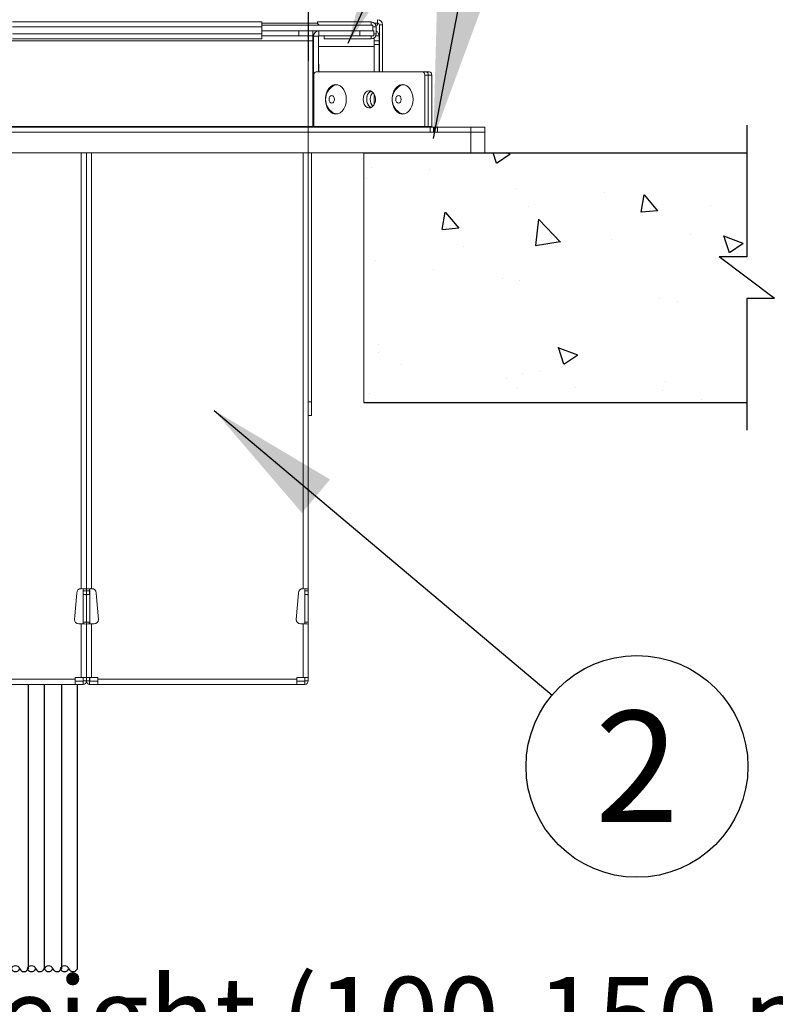
# Model space of a CAD drawing. Units: inches. Extents: x 0 to 152, y -41 to 36.
# Drawn here: x 59 to 60, y -10 to -9 of the extents above; entities that cross this region are included whole.
import ezdxf
from ezdxf.enums import TextEntityAlignment as Align

# ---------------------------------------------------------------- set-up
doc = ezdxf.new("R2010")
doc.units = ezdxf.units.IN
doc.header["$MEASUREMENT"] = 0
doc.linetypes.add('DASHED', pattern=[0.75, 0.5, -0.25])
doc.layers.add('Callouts', color=7, linetype='Continuous', lineweight=20)
doc.layers.add('heavy @ 1', color=7, linetype='DASHED', lineweight=25)
doc.styles.add('STI Dimension Text', font='ARIAL.TTF', dxfattribs={"height": 0.18})
doc.styles.add('style1', font='ARIAL.TTF', dxfattribs={"height": 0.1})
doc.dimstyles.new('STI Dimension Style', dxfattribs={"dimtxt": 0.5, "dimasz": 1, "dimexe": 0.18, "dimexo": 0.0625, "dimgap": 0.09, "dimtad": 0, "dimtih": 1, "dimtoh": 1, "dimdec": 4, "dimzin": 0, "dimdsep": 46, "dimtxsty": 'STI Dimension Text', "dimcen": 0, "dimadec": 0, "dimazin": 0, "dimtfac": 1, "dimtdec": 4, "dimtofl": 0, "dimtmove": 0, "dimatfit": 3, "dimfxl": 1, "dimtolj": 1, "dimtzin": 0, "dimarcsym": 0})

# ---------------------------------------------------------------- blocks, each defined once
blk = doc.blocks.new('FA3037')
h = blk.add_hatch()
h.set_pattern_fill('AR-CONC', color=256, scale=0.03125, style=0)
h.set_pattern_definition([(130, (8.17846, 6.8823), (-0.224144, -0.01961), [0.023438, -0.257812]), (185, (8.17846, 6.8823), (0.04336, 0.23506), [0.01875, -0.20625]), (79.549, (8.15978, 6.88067), (-0.180784, 0.21545), [0.019919, -0.219107]), (133.816, (8.17846, 6.9448), (-0.333513, -0.051725), [0.035156, -0.38672]), (83.364, (8.15067, 6.9405), (-0.292082, 0.30441), [0.02988, -0.32866]), (188.816, (8.17846, 6.9448), (-0.29208, 0.30441), [0.028125, -0.309375]), (159, (8.14721, 6.92918), (-0.186533, -0.125818), [0.023438, -0.257812]), (214, (8.14721, 6.92918), (-0.076036, 0.22661), [0.01875, -0.20625]), (108.549, (8.13167, 6.9187), (-0.26257, 0.10079), [0.019919, -0.219107]), (142.5, (8.17846, 6.882304), (-0.0038, 0.1040293), [0, -0.20375, 0, -0.209375, 0, -0.2070312]), (172.5, (8.17846, 6.8823), (-0.0822092, 0.1232537), [0, -0.119375, 0, -0.1990625, 0, -0.0789062]), (212.5, (8.24815, 6.882304), (-0.1668195, -0.0070484), [0, -0.078125, 0, -0.24375, 0, -0.3234375]), (222.5, (8.2794, 6.8823), (-0.182246, 0.031283), [0, -0.1015625, 0, -0.161875, 0, -0.2296875])])
h.paths.add_polyline_path([(5.5898, 8.0167), (5.5898, 7.7354), (6.0215, 7.7354), (6.0215, 7.8526), (6.0527, 7.8526), (5.9902, 7.8995), (6.0215, 7.8995), (6.0215, 8.0167)])
at = {"color": 7, "linetype": 'Continuous', "lineweight": 0}
for p, q in [((5.5276, 8.1361), (5.5276, 8.2611)), ((5.5273, 7.5249), (5.5273, 8.1848)), ((5.1939, 8.1642), (5.4751, 8.1642)), ((5.1939, 8.1586), (5.4751, 8.1586)), ((5.4751, 8.1586), (5.4751, 8.1642)), ((5.4751, 8.163), (5.5376, 8.163)), ((5.4751, 8.163), (5.5376, 8.163)), ((5.4751, 8.1605), (5.6001, 8.1605)), ((5.4751, 8.1508), (5.4751, 8.1586)), ((5.5376, 8.1625), (5.5376, 8.1642)), ((5.5982, 8.1642), (5.5376, 8.1642)), ((5.5376, 8.1625), (5.5396, 8.1605)), ((5.5982, 8.1605), (5.5982, 8.1642)), ((5.6001, 8.1605), (5.6001, 8.1543)), ((5.6038, 8.1586), (5.6001, 8.1586)), ((5.6016, 8.163), (5.6054, 8.163)), ((5.6016, 8.163), (5.6054, 8.163)), ((5.6035, 8.1605), (5.6054, 8.1605)), ((5.6038, 8.1508), (5.6038, 8.1586)), ((5.6054, 8.1668), (5.6054, 8.163)), ((5.6054, 8.163), (5.6054, 8.1605)), ((5.6074, 8.1082), (5.6074, 8.1611)), ((5.6074, 8.1611), (5.6111, 8.1611)), ((5.6111, 8.1082), (5.6111, 8.1611)), ((5.1939, 8.1508), (5.4751, 8.1508)), ((5.4751, 8.1543), (5.5168, 8.1543)), ((5.4751, 8.1543), (5.6001, 8.1543)), ((5.4751, 8.1451), (5.4751, 8.1508)), ((5.4751, 8.1487), (5.5168, 8.1487)), ((5.5168, 8.1487), (5.5168, 8.1543)), ((5.5324, 8.1487), (5.5168, 8.1487)), ((5.5324, 8.1543), (5.5324, 8.1487)), ((5.5324, 8.143), (5.5324, 8.1487)), ((5.5331, 8.0463), (5.5331, 8.1481)), ((5.5331, 8.1481), (5.5387, 8.1481)), ((5.5387, 8.1481), (5.5387, 8.1082)), ((5.5393, 8.1487), (5.5393, 8.1543)), ((5.5393, 8.1487), (5.5856, 8.1487)), ((5.5454, 8.1451), (5.5454, 8.1487)), ((5.5856, 8.1487), (5.5856, 8.1543)), ((5.6012, 8.1487), (5.5856, 8.1487)), ((5.5982, 8.1451), (5.5982, 8.1487)), ((5.6001, 8.1543), (5.6012, 8.1543)), ((5.6012, 8.1543), (5.6012, 8.1487)), ((5.6012, 8.1508), (5.6038, 8.1508)), ((5.6071, 8.1487), (5.6034, 8.1487)), ((5.6071, 8.1487), (5.6071, 8.1428)), ((4.5222, 8.143), (5.5324, 8.143)), ((5.1939, 8.1451), (5.4751, 8.1451)), ((5.5273, 8.1361), (5.5276, 8.1361)), ((5.5276, 8.1361), (5.5276, 8.1205)), ((5.5324, 8.143), (5.5324, 8.0463)), ((5.5331, 8.1365), (5.5324, 8.1365)), ((5.6015, 8.1365), (5.5387, 8.1365)), ((5.5454, 8.1451), (5.5982, 8.1451)), ((5.6015, 8.1463), (5.6015, 8.1365)), ((5.6015, 8.1428), (5.6071, 8.1428)), ((5.6071, 8.139), (5.6015, 8.139)), ((5.6015, 8.1365), (5.6015, 8.1082)), ((5.6071, 8.1428), (5.6071, 8.139)), ((5.6071, 8.139), (5.6071, 8.1082)), ((5.5276, 8.1205), (5.5273, 8.1205)), ((5.5394, 8.116), (5.5394, 8.1082)), ((5.5337, 8.1044), (5.5337, 8.0463)), ((5.6558, 8.1082), (5.5364, 8.1082)), ((5.6558, 8.1082), (5.6597, 8.1082)), ((5.6625, 8.1044), (5.6585, 8.1044)), ((5.6585, 8.0463), (5.6585, 8.1044)), ((5.6597, 8.1082), (5.6637, 8.1082)), ((5.6597, 8.1082), (5.6597, 8.1082)), ((5.6625, 8.0463), (5.6625, 8.1044)), ((5.6665, 8.1044), (5.6625, 8.1044)), ((5.6625, 8.1044), (5.6625, 8.0463)), ((5.6665, 8.1044), (5.6665, 8.0463)), ((5.6015, 8.0829), (5.6015, 8.071)), ((4.3817, 8.0401), (5.673, 8.0401)), ((5.6647, 8.0457), (4.3899, 8.0457)), ((5.6647, 8.0401), (4.3899, 8.0401)), ((5.5324, 8.0463), (4.5222, 8.0463)), ((5.5324, 8.0457), (5.5324, 8.0463)), ((5.5331, 8.0457), (5.5331, 8.0463)), ((5.6585, 8.0463), (5.5337, 8.0463)), ((5.6585, 8.0463), (5.6625, 8.0463)), ((5.6625, 8.0463), (5.6625, 8.0463)), ((5.6625, 8.0457), (5.6625, 8.0463)), ((5.6665, 8.0463), (5.6625, 8.0463)), ((5.6625, 8.0463), (5.6625, 8.0457)), ((5.6647, 8.0457), (5.6686, 8.0457)), ((5.6647, 8.0401), (5.6647, 8.0457)), ((5.6686, 8.0457), (5.6686, 8.0401)), ((5.6686, 8.0457), (5.6692, 8.0457)), ((5.6692, 8.0457), (5.6731, 8.0457)), ((5.6692, 8.0401), (5.6692, 8.0457)), ((5.6731, 8.0401), (5.673, 8.0401)), ((5.7106, 8.0457), (5.6731, 8.0457)), ((5.6731, 8.0457), (5.6731, 8.0401)), ((5.6731, 8.0401), (5.7106, 8.0401)), ((5.7106, 8.0457), (5.7262, 8.0457)), ((5.7106, 8.0401), (5.7106, 8.0457)), ((5.7262, 8.0401), (5.7106, 8.0401)), ((5.7106, 8.0167), (5.7106, 8.0401)), ((5.7262, 8.0457), (5.7262, 8.0401)), ((5.7262, 8.0401), (5.7262, 8.0167)), ((4.344, 8.0167), (5.7106, 8.0167)), ((5.2715, 7.5254), (5.2715, 8.0167)), ((5.2773, 7.5249), (5.2773, 8.0167)), ((5.2773, 8.0167), (5.2773, 7.5249)), ((5.2832, 8.0167), (5.2832, 7.5254)), ((5.5215, 7.5254), (5.5215, 8.0167)), ((5.5273, 8.0167), (5.5273, 7.7205)), ((5.531, 8.0167), (5.531, 7.7361)), ((5.5898, 8.0167), (5.5898, 7.7354)), ((5.7262, 8.0167), (5.7106, 8.0167)), ((5.5273, 7.7361), (5.531, 7.7361)), ((5.531, 7.7361), (5.531, 7.7205)), ((5.531, 7.7205), (5.5273, 7.7205)), ((5.2638, 7.4908), (5.2664, 7.5205)), ((5.2664, 7.5205), (5.2664, 7.5205)), ((5.2715, 7.5251), (5.2696, 7.5251)), ((5.2715, 7.5254), (5.2715, 7.5254)), ((5.2736, 7.5251), (5.2736, 7.4858)), ((5.2736, 7.5229), (5.2773, 7.5229)), ((5.2736, 7.5188), (5.2773, 7.5188)), ((5.2773, 7.5229), (5.2773, 7.5249)), ((5.2773, 7.5229), (5.2773, 7.5249)), ((5.2773, 7.5188), (5.2773, 7.5229)), ((5.281, 7.5229), (5.2773, 7.5229)), ((5.2773, 7.5188), (5.2773, 7.5229)), ((5.2773, 7.5184), (5.2773, 7.5188)), ((5.281, 7.5188), (5.2773, 7.5188)), ((5.2773, 7.5188), (5.2773, 7.5184)), ((5.2773, 7.5184), (5.2773, 7.4877)), ((5.2773, 7.4877), (5.2773, 7.5184)), ((5.281, 7.5229), (5.281, 7.5249)), ((5.281, 7.5229), (5.281, 7.5188)), ((5.281, 7.5188), (5.281, 7.5188)), ((5.2811, 7.5251), (5.2811, 7.4858)), ((5.2832, 7.5254), (5.2832, 7.5254)), ((5.2832, 7.5251), (5.2851, 7.5251)), ((5.2882, 7.5205), (5.2883, 7.5205)), ((5.2883, 7.5205), (5.2909, 7.4908)), ((5.5138, 7.4908), (5.5164, 7.5205)), ((5.5164, 7.5205), (5.5164, 7.5205)), ((5.5215, 7.5251), (5.5196, 7.5251)), ((5.5215, 7.5254), (5.5215, 7.5254)), ((5.5236, 7.5251), (5.5236, 7.4858)), ((5.5236, 7.5229), (5.5273, 7.5229)), ((5.5236, 7.5188), (5.5273, 7.5188)), ((5.5273, 7.5229), (5.5273, 7.5249)), ((5.5273, 7.5188), (5.5273, 7.5229)), ((5.5273, 7.5184), (5.5273, 7.5188)), ((5.5273, 7.5184), (5.5273, 7.4877)), ((5.2638, 7.4908), (5.2638, 7.4908)), ((5.2715, 7.4858), (5.2687, 7.4858)), ((5.2715, 7.4251), (5.2715, 7.4858)), ((5.2736, 7.4877), (5.2773, 7.4877)), ((5.2773, 7.4853), (5.2773, 7.4877)), ((5.281, 7.4877), (5.2773, 7.4877)), ((5.2773, 7.4853), (5.2773, 7.4877)), ((5.2773, 7.4251), (5.2773, 7.4853)), ((5.2773, 7.4853), (5.2773, 7.4251)), ((5.281, 7.4877), (5.281, 7.4858)), ((5.2811, 7.4877), (5.281, 7.4877)), ((5.2832, 7.4858), (5.2832, 7.4251)), ((5.2832, 7.4858), (5.2859, 7.4858)), ((5.2909, 7.4908), (5.2908, 7.4908)), ((5.5138, 7.4908), (5.5138, 7.4908)), ((5.5215, 7.4858), (5.5187, 7.4858)), ((5.5215, 7.4251), (5.5215, 7.4858)), ((5.5236, 7.4877), (5.5273, 7.4877)), ((5.5273, 7.4853), (5.5273, 7.4877)), ((5.5273, 7.4251), (5.5273, 7.4853)), ((5.0401, 7.4232), (5.2645, 7.4232)), ((5.0401, 7.4174), (5.2645, 7.4174)), ((5.2645, 7.4251), (5.2715, 7.4251)), ((5.2645, 7.4251), (5.2645, 7.4232)), ((5.2645, 7.4232), (5.2645, 7.4174)), ((5.2736, 7.4212), (5.2645, 7.4212)), ((5.2736, 7.421), (5.2645, 7.421)), ((5.2645, 7.4174), (5.2736, 7.4174)), ((5.2773, 7.4251), (5.2715, 7.4251)), ((5.2736, 7.4251), (5.2736, 7.4212)), ((5.2736, 7.4213), (5.2773, 7.4213)), ((5.2736, 7.421), (5.2736, 7.4212)), ((5.2736, 7.421), (5.2736, 7.4174)), ((5.2773, 7.4213), (5.2773, 7.4251)), ((5.2832, 7.4251), (5.2773, 7.4251)), ((5.2773, 7.4213), (5.2773, 7.4251)), ((5.2773, 7.4213), (5.281, 7.4213)), ((5.281, 7.4214), (5.281, 7.4251)), ((5.2811, 7.4214), (5.281, 7.4214)), ((5.281, 7.4214), (5.281, 7.421)), ((5.281, 7.4174), (5.281, 7.421)), ((5.2901, 7.421), (5.281, 7.421)), ((5.281, 7.4174), (5.2901, 7.4174)), ((5.2811, 7.4251), (5.2811, 7.4212)), ((5.2901, 7.4212), (5.2811, 7.4212)), ((5.2832, 7.4251), (5.2901, 7.4251)), ((5.2901, 7.4251), (5.2901, 7.4232)), ((5.2901, 7.4232), (5.5145, 7.4232)), ((5.2901, 7.4174), (5.2901, 7.4232)), ((5.2901, 7.4174), (5.5145, 7.4174)), ((5.3496, 7.4172), (5.3496, 7.4174)), ((5.3522, 7.4172), (5.3522, 7.4174)), ((5.3529, 7.4172), (5.3529, 7.4174)), ((5.3549, 7.4172), (5.3549, 7.4174)), ((5.356, 7.4172), (5.356, 7.4174)), ((5.356, 7.4172), (5.3585, 7.4172)), ((5.3585, 7.4172), (5.3585, 7.4174)), ((5.3607, 7.4172), (5.3607, 7.4174)), ((5.3635, 7.4172), (5.3635, 7.4174)), ((5.3635, 7.4172), (5.3659, 7.4172)), ((5.3659, 7.4172), (5.3659, 7.4174)), ((5.3672, 7.4172), (5.3672, 7.4174)), ((5.369, 7.4172), (5.369, 7.4174)), ((5.3719, 7.4172), (5.3719, 7.4174)), ((5.3719, 7.4172), (5.3734, 7.4172)), ((5.3734, 7.4172), (5.3734, 7.4174)), ((5.3743, 7.4172), (5.3743, 7.4174)), ((5.3743, 7.4172), (5.3767, 7.4172)), ((5.3767, 7.4172), (5.3767, 7.4174)), ((5.3773, 7.4172), (5.3773, 7.4174)), ((5.3815, 7.4172), (5.3815, 7.4174)), ((5.3855, 7.4172), (5.3855, 7.4174)), ((5.3871, 7.4172), (5.3871, 7.4174)), ((5.3933, 7.4172), (5.3933, 7.4174)), ((5.3933, 7.4172), (5.397, 7.4172)), ((5.397, 7.4172), (5.397, 7.4174)), ((5.397, 7.4172), (5.3996, 7.4172)), ((5.3996, 7.4172), (5.3996, 7.4174)), ((5.401, 7.4172), (5.401, 7.4174)), ((5.4057, 7.4172), (5.401, 7.4172)), ((5.4057, 7.4172), (5.4057, 7.4174)), ((5.4104, 7.4172), (5.4057, 7.4172)), ((5.4104, 7.4172), (5.4104, 7.4174)), ((5.4198, 7.4172), (5.4104, 7.4172)), ((5.4198, 7.4172), (5.4198, 7.4174)), ((5.4208, 7.4172), (5.4208, 7.4174)), ((5.4208, 7.4172), (5.4338, 7.4172)), ((5.4338, 7.4172), (5.4338, 7.4174)), ((5.4351, 7.4172), (5.4351, 7.4174)), ((5.4351, 7.4172), (5.4474, 7.4172)), ((5.4474, 7.4172), (5.4474, 7.4174)), ((5.5145, 7.4251), (5.5215, 7.4251)), ((5.5145, 7.4251), (5.5145, 7.4232)), ((5.5145, 7.4232), (5.5145, 7.4174)), ((5.5236, 7.4212), (5.5145, 7.4212)), ((5.5236, 7.421), (5.5145, 7.421)), ((5.5145, 7.4174), (5.5236, 7.4174)), ((5.5273, 7.4251), (5.5215, 7.4251)), ((5.5236, 7.4251), (5.5236, 7.4212)), ((5.5236, 7.4213), (5.5273, 7.4213)), ((5.5236, 7.421), (5.5236, 7.4212)), ((5.5236, 7.421), (5.5236, 7.4174)), ((5.5273, 7.4213), (5.5273, 7.4251))]:
    blk.add_line(p, q, dxfattribs=at)
for p, q in [((6.0215, 8.0479), (6.0215, 7.8995)), ((5.5898, 8.0167), (6.0215, 8.0167)), ((6.0527, 7.8526), (5.9902, 7.8995)), ((6.0215, 7.8995), (5.9902, 7.8995)), ((6.0215, 7.8526), (6.0215, 7.7042)), ((6.0527, 7.8526), (6.0215, 7.8526)), ((5.5898, 7.7354), (6.0215, 7.7354))]:
    blk.add_line(p, q)
at = {"linetype": 'Continuous'}
for p, q in [((5.2118, 7.4174), (5.2118, 7.0969)), ((5.2298, 7.4174), (5.2298, 7.0969)), ((5.2298, 7.4174), (5.2298, 7.0969)), ((5.2491, 7.4174), (5.2491, 7.0969)), ((5.2671, 7.4174), (5.2671, 7.0969))]:
    blk.add_line(p, q, dxfattribs=at)
at = {"color": 7, "linetype": 'Continuous', "lineweight": 0, "flags": 128}
for points in [[(5.5324, 8.1205), (5.5326, 8.1206), (5.5332, 8.1207)], [(5.5387, 8.1185), (5.539, 8.1179), (5.5394, 8.116)], [(5.5702, 8.077), (5.5699, 8.0808), (5.569, 8.0844), (5.5675, 8.0877), (5.5655, 8.0903), (5.5631, 8.0922), (5.5605, 8.0933), (5.5578, 8.0936), (5.5551, 8.0929), (5.5526, 8.0914), (5.5504, 8.0891), (5.5487, 8.0861), (5.5475, 8.0827), (5.5468, 8.0789), (5.5468, 8.0751), (5.5475, 8.0713), (5.5487, 8.0679), (5.5504, 8.0649), (5.5526, 8.0626), (5.5551, 8.0611), (5.5578, 8.0604), (5.5605, 8.0606), (5.5631, 8.0617), (5.5655, 8.0637), (5.5675, 8.0663), (5.569, 8.0695), (5.5699, 8.0732), (5.5702, 8.077)], [(5.6454, 8.077), (5.6451, 8.0808), (5.6442, 8.0844), (5.6427, 8.0877), (5.6407, 8.0903), (5.6383, 8.0922), (5.6357, 8.0933), (5.633, 8.0936), (5.6303, 8.0929), (5.6278, 8.0914), (5.6256, 8.0891), (5.6239, 8.0861), (5.6226, 8.0827), (5.622, 8.0789), (5.622, 8.0751), (5.6226, 8.0713), (5.6239, 8.0679), (5.6256, 8.0649), (5.6278, 8.0626), (5.6303, 8.0611), (5.633, 8.0604), (5.6357, 8.0606), (5.6383, 8.0617), (5.6407, 8.0637), (5.6427, 8.0663), (5.6442, 8.0695), (5.6451, 8.0732), (5.6454, 8.077)], [(5.5568, 8.077), (5.5566, 8.0753), (5.5559, 8.0739), (5.5549, 8.073), (5.5538, 8.0726), (5.5526, 8.073), (5.5516, 8.0739), (5.5509, 8.0753), (5.5507, 8.077), (5.5509, 8.0786), (5.5516, 8.0801), (5.5526, 8.081), (5.5538, 8.0813), (5.5549, 8.081), (5.5559, 8.0801), (5.5566, 8.0786), (5.5568, 8.077)], [(5.5892, 8.077), (5.5895, 8.0741), (5.5904, 8.0715), (5.5918, 8.0694), (5.5936, 8.0679), (5.5956, 8.0673), (5.5976, 8.0675), (5.5995, 8.0685), (5.6011, 8.0704), (5.6023, 8.0728), (5.6029, 8.0755), (5.6029, 8.0784), (5.6023, 8.0812), (5.6011, 8.0836), (5.5995, 8.0854), (5.5976, 8.0865), (5.5956, 8.0867), (5.5936, 8.0861), (5.5918, 8.0846), (5.5904, 8.0825), (5.5895, 8.0799), (5.5892, 8.077)], [(5.5981, 8.0863), (5.5966, 8.0854), (5.595, 8.0836), (5.5938, 8.0812), (5.5932, 8.0784), (5.5932, 8.0755), (5.5938, 8.0728), (5.595, 8.0704), (5.5966, 8.0685), (5.5981, 8.0677)], [(5.632, 8.077), (5.6318, 8.0753), (5.6311, 8.0739), (5.6301, 8.073), (5.6289, 8.0726), (5.6278, 8.073), (5.6268, 8.0739), (5.6261, 8.0753), (5.6259, 8.077), (5.6261, 8.0786), (5.6268, 8.0801), (5.6278, 8.081), (5.6289, 8.0813), (5.6301, 8.081), (5.6311, 8.0801), (5.6318, 8.0786), (5.632, 8.077)], [(5.281, 7.5188), (5.2811, 7.5188), (5.2811, 7.5188), (5.2811, 7.5188)]]:
    blk.add_lwpolyline(points, dxfattribs=at)
blk.add_circle((5.8977, 7.325), 0.125)
at = {"color": 7, "linetype": 'Continuous', "lineweight": 0}
for centre, radius, start, end in [((5.5982, 8.1586), 0.00564, 0, 90), ((5.6054, 8.1611), 0.0057, 0, 90), ((5.6054, 8.1611), 0.00195, 0, 90), ((5.5393, 8.1481), 0.00619, 90, 180), ((5.5393, 8.1481), 0.000562, 90, 180), ((5.5982, 8.1508), 0.00564, 270, 0), ((5.6015, 8.1487), 0.00559, 0, 65.932), ((5.5371, 8.1048), 0.00346, 101.4215, 188.0498), ((5.6551, 8.1048), 0.00346, 351.9498, 78.5789), ((5.6591, 8.1048), 0.00346, 351.9498, 78.5789), ((5.6591, 8.1048), 0.00346, 351.9511, 78.5783), ((5.663, 8.1048), 0.00346, 351.9504, 78.579), ((5.5646, 8.077), 0.0178, 123.3439, 236.5069), ((5.5596, 8.0847), 0.00872, 83.0837, 122.5986), ((5.6397, 8.077), 0.0178, 123.3441, 236.5067), ((5.6347, 8.0847), 0.00872, 83.0836, 122.5985), ((5.6026, 8.078), 0.0095, 118.5743, 185.9863), ((5.6082, 8.0775), 0.011, 137.2805, 182.4894), ((5.6029, 8.0761), 0.00976, 175.0087, 240.4307), ((5.6082, 8.0765), 0.011, 177.5105, 222.7195), ((5.5596, 8.0694), 0.00875, 235.7734, 276.8652), ((5.6347, 8.0694), 0.00875, 235.7721, 276.8665), ((5.5332, 8.0462), 0.000502, 281.4218, 8.0481), ((5.658, 8.0462), 0.000502, 281.4206, 8.0542), ((5.667, 8.0462), 0.000502, 171.9473, 258.5828), ((5.2713, 7.5205), 0.00494, 90, 180), ((5.2713, 7.5205), 0.00494, 88.5067, 90), ((5.2745, 7.5084), 0.0104, 74.1497, 94.6253), ((5.2802, 7.5084), 0.0104, 85.3747, 105.8503), ((5.2833, 7.5205), 0.00494, 90, 91.4933), ((5.2833, 7.5205), 0.00494, 0, 90), ((5.5213, 7.5205), 0.00494, 90, 180), ((5.5213, 7.5205), 0.00494, 88.5067, 90), ((5.5245, 7.5084), 0.0104, 74.1497, 94.6253), ((5.2687, 7.4908), 0.00494, 180, 270), ((5.2811, 7.4871), 0.000246, 87.8893, 118.076), ((5.2859, 7.4908), 0.00494, 270, 0), ((5.5187, 7.4908), 0.00494, 180, 270), ((5.2734, 7.4213), 0.00388, 272.7735, 0), ((5.2812, 7.4213), 0.00388, 180, 267.2265), ((5.5234, 7.4213), 0.00388, 272.7735, 0)]:
    blk.add_arc(centre, radius, start, end, dxfattribs=at)
at = {"linetype": 'Continuous'}
for centre, start, end in [((5.1974, 7.0949), 23.2985, 156.7015), ((5.1974, 7.099), 203.2985, 336.7015), ((5.207, 7.099), 203.2985, 336.7015), ((5.2154, 7.0949), 23.2985, 156.7015), ((5.2154, 7.099), 203.2985, 336.7015), ((5.225, 7.099), 203.2985, 336.7015), ((5.2347, 7.0949), 23.2985, 156.7015), ((5.2347, 7.099), 203.2985, 336.7015), ((5.2443, 7.099), 203.2985, 336.7015), ((5.2527, 7.0949), 23.2985, 156.7015), ((5.2527, 7.099), 203.2985, 336.7015), ((5.2623, 7.099), 203.2985, 336.7015)]:
    blk.add_arc(centre, 0.00525, start, end, dxfattribs=at)
at = {"color": 7, "linetype": 'Continuous', "lineweight": 0}
for centre, major_axis, start_param, end_param in [((5.2715, 7.5249), (0.00586, 0), 0, 1.570796), ((5.2832, 7.5249), (0.00586, 0), 1.570796, 3.141593), ((5.2832, 7.5249), (0.00217, 0), 2.80042, 3.141593), ((5.5215, 7.5249), (0.00586, 0), 0, 1.570796), ((5.2715, 7.4853), (0.00586, 0), 0, 1.570796), ((5.2832, 7.4853), (0.00586, 0), 1.570796, 3.141593), ((5.5215, 7.4853), (0.00586, 0), 0, 1.570796)]:
    blk.add_ellipse(centre, major_axis=major_axis, ratio=0.087489, start_param=start_param, end_param=end_param, dxfattribs=at)
for points, knots in [([(5.3672, 7.4172), (5.3675, 7.4172), (5.3681, 7.4172), (5.3687, 7.4172), (5.369, 7.4172)], [0, 0, 0, 0, 0.560063, 1, 1, 1, 1]), ([(5.3767, 7.4172), (5.3768, 7.4172), (5.3771, 7.4172), (5.3773, 7.4172), (5.3773, 7.4172)], [0, 0, 0, 0, 0.5599715, 1, 1, 1, 1])]:
    blk.add_open_spline(points, degree=3, knots=knots, dxfattribs=at)
at = {"style": 'STI Dimension Text'}
blk.add_text('2', height=0.125, dxfattribs=at).set_placement((5.8977, 7.325), align=Align.MIDDLE_CENTER)
at = {"layer": 'heavy @ 1', "linetype": 'Continuous'}
note = blk.add_mtext_dynamic_manual_height_columns('\\pi2.7994;{\\fArial|b1|i0|c0|p34;\\H1.3333x;\\LSystem No. F-A-3037\\P\\pi2.6521;}F Ratings - 2 and 3 Hr (See Item 1)\\P\\pi2.4422;T Ratings - 0 and 2 Hr (See Items 4 and 5)\\P\\pi3.6265;\\P\\P\\P\\P\\P\\P\\P\\P\\P\\P\\P\\P\\P\\pi0;\\P\\P\\pi-0.27,l0.27;1. ^I{\\fArial|b1|i0|c0|p34;Floor Assembly -} Min 2-1/2 in. (63 mm) thick reinforced lightweight or normal weight (100-150 pcf or 1600-2400 kg/m3 ) concrete floor. Min 4-1/2 in. (114 mm) floor thickness required for 3 Hr F Rating.\\P2. ^I{\\fArial|b1|i0|c0|p34;Firestop Device* -} The range-taking Floor Grid System shall be installed in accordance with the accompanying installation instructions. The Floor Grid System provides one to four slots for mounting banks of four "ganged" firestop device modules and is made up of multiple steel components. End, side and splice brackets shall be secured together forming various rectangular Floor Grid Systems by means of bolts and nuts (provided) located at each corner. The Floor Grid System may be installed blank through the use of intumescent cover plates, steel clips and steel holders. The Floor Grid System shall be activated with optional rows of "ganged" firestop device modules. Optional "ganged" modules with holder plates shall be placed into open slots within the Floor Grid Systems and shall be secured to the steel frame through the use of bolts and nuts (provided). The frame of the Floor Grid System shall be installed with gasketing material (provided) and secured to the top surface of the floor through predrilled openings located on the floor brackets using min 3/16 in. (4.8 mm) diam by 1 1/4 in. long steel concrete screws. As an alternate to the steel concrete screws, min 1 1/4 in. (32 mm) long steel powder actuated fasteners provided with min 3/4 in. (19 mm) diam steel washers may be used. Each firestop device module consists of a 4 by 4-5/8 by 14 in. (102 by 118 by 356 mm) long galv steel tube with an intumescent material lining. Series 44 device modules have spring loaded steel retainer plates. Firestop device modules to be installed in accordance with the accompanying installation instructions. Four device modules are "ganged" together by means of an integral hook and eye window attachments. Two holder plates, one on each side of the four "ganged" modules, are to be attached to each end module using an integral hook and eye window attachment. The space between the firestop device and the periphery of the opening shall be min 0 in. (point contact) to max 1-1/4 in. (32 mm). The opening size and maximum number of pathway modules for each Floor Grid System shall be as shown in the following table: \\P\\pi-0.10125,l0.10125;\\P\\P\\P\\P\\P\\P\\P\\P\\P\\P\\P\\pi0.09,l0.18;{\\fArial|b1|i0|c0|p34;SPECIFIED TECHNOLOGIES INC} - EZ PATH Series 44 or Series 44+ Fire Rated Pathway\\P\\pi0,l0.54;\\P', width=7.252912, gutter_width=1.7686, heights=[9.0331, 0], dxfattribs=dict(at, insert=(0.3164, 9.8383), char_height=0.09, attachment_point=1, style='style1'))
for column, words in zip(note.columns.linked_columns, ['\\pi-0.27,l0.27;2A.^I{\\fArial|b1|i0|c0|p34;Firestop Device* - Extension Module -} (Optional, Not Shown) - Module attached to ends of firestop device module (Item 2) to increase its length to facilitate installation in thicker floors. Each module consists of a 4 by 4-5/8 by 6 in. (102 by 118 by 152 mm) long galv steel tube with an intumescent material lining. Extension module to be installed in accordance with the accompanying installation instructions. \\P\\pl0.54;{\\fArial|b1|i0|c0|p34;SPECIFIED TECHNOLOGIES INC} - EZ PATH Series 44+ Extension\\P\\pl0.27;3. ^I{\\fArial|b1|i0|c0|p34;Cables -} Within the loading area for the firestop device modules, the loose or grouped cables may represent a 0 to 100 percent visual fill. Cables to be rigidly supported on both sides of the floor assembly. Any combination of the following types of cables may be used: \\P\\pi-0.18,l0.45;A. ^IMax 400 pair No. 24 AWG (or smaller) copper conductor telecommunication cable with polyvinyl chloride (PVC) or plenum-rated jacketing and insulation.\\PB. ^IMax 750 kcmil single copper conductor power cable with XLPE jacket and insulation or plenum-rated jacketing and insulation.\\PC. ^IMax 7/C No. 12 AWG copper conductor control cable with PVC or XLPE jacket and insulation or plenum-rated jacketing and insulation. \\PD. ^IMax 3/C No. 2/0 AWG metal clad or armored cable with steel or aluminum jacket. \\PE. ^IMax 3/C No. 8 AWG NM cable (Romex) with PVC insulation and jacket or plenum-rated jacketing and insulation. \\PF. ^IMax four pair No. 22 AWG (or smaller) copper conductor data cable with PVC or plenum rated jacketing and insulation.\\PG. ^ICoaxial cable with fluorinated ethylene or PVC insulation and jacketing or plenum rated jacketing and insulation having a max diam of 5/8 in. (16 mm).\\PH. ^IOptical fiber cable with PVC or polyethylene (PE) jacket and insulation or plenum rated jacketing and insulation and having a max diam of 5/8 in. (16 mm). \\PI. ^I{\\fArial|b1|i0|c0|p34;Optical Fiber Raceway+} - Max 1-1/2 in. (38 mm) diam (or smaller) optical fiber raceway ("innerduct") formed of either PVC or polyvinylidene fluoride (PVDF) with optical fiber cable fill. Raceways installed in accordance with the National Electrical Code (NFPA 70). \\P\\pi-0.27,l0.27;4.^I{\\fArial|b1|i0|c0|p34;Firestop Device* -} Not Shown - Optional - Nom 2 in. (51 mm) thick blanket to be installed in accordance with the accompanying installation instructions. Blanket tightly wrapped around grouped cables and pathway devices to extend 36 in. (914 mm) above floor and secured with integral closure straps. \\P\\pl0.54;{\\fArial|b1|i0|c0|p34;SPECIFIED TECHNOLOGIES INC} - EZ PATH TRK444 Grid T Rating Kit\\P\\pl0.27;5. ^I{\\fArial|b1|i0|c0|p34;Duct Wrap Material* -} Not Shown - Optional, for use in lieu of item 4 - Nom 2 in. (51 mm) thick duct wrap tightly wrapped around grouped cables and pathway devices to extend 36 in. (914 mm) above floor. All longitudinal seams of duct wrap to be sealed with foil tape. \\P\\pi0.16875,l0.10125;{\\fArial|b1|i0|c0|p34;THERMAL CERAMICS INC} - FireMaster Duct Wrap 2x2, FireMaster Duct Wrap 2x2+ or FireMaster FastWrap XL\\P{\\fArial|b1|i0|c0|p34;NOTE: When Item 4 or 5 is used the T Rating is 2 hr, otherwise, the T Rating is 0 hr.}\\P\\pi0,l0.27;+Bearing the UL Listing Mark \\P*Bearing the UL Classification Mark\\P\\pl0;\\P']):
    column.text = words
at = {"layer": 'Callouts'}
for points in [[(5.5721, 8.1403), (5.7228, 8.4721)], [(5.6683, 8.0329), (5.7509, 8.4631)], [(5.4213, 7.7263), (5.8021, 7.4055)]]:
    blk.add_leader(points, dimstyle='STI Dimension Style', override={"dimasz": 0.15}, dxfattribs=at)

msp = doc.modelspace()

# ---------------------------------------------------------------- block references
msp.add_blockref('FA3037', (53.5377, -17.1651))

doc.saveas('drawing.dxf')
